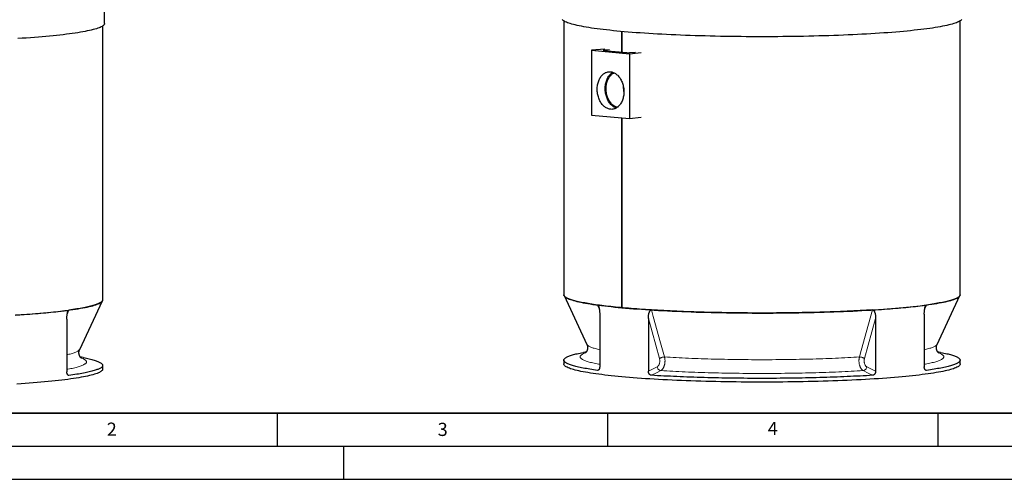
# Model space of a CAD drawing. Units: millimetres. Extents: x 0 to 420, y 0 to 297.
# Drawn here: x 76 to 225, y 0 to 70 of the extents above; entities that cross this region are included whole.
import ezdxf

# ---------------------------------------------------------------- set-up
doc = ezdxf.new("R2010")
doc.units = ezdxf.units.MM
doc.layers.add('LINIEN-DICK', color=7, linetype='Continuous', lineweight=35)
doc.layers.add('LINIEN-DÜNN', color=7, linetype='Continuous')
doc.layers.add('VORLAGE_TEXT', color=7, linetype='Continuous')
doc.styles.add('SLDTEXTSTYLE0', font='TXT', dxfattribs={"width": 0.605})

msp = doc.modelspace()

# ---------------------------------------------------------------- linework, layer by layer
at = {"color": 7, "linetype": 'Continuous', "lineweight": 25}
for p, q in [((88.84439, 69.04722), (88.84439, 73.59948)), ((88.55867, 27.16651), (88.55867, 68.66747)), ((158.38857, 69.4401), (158.38857, 27.94053)), ((218.38857, 27.94053), (218.38857, 69.4401)), ((167.17537, 64.70326), (167.17537, 67.83897)), ((167.17537, 67.83897), (167.17537, 64.70326)), ((164.60999, 65.15632), (162.57918, 64.99497)), ((162.57918, 64.99497), (162.57918, 55.17934)), ((162.57918, 64.99497), (168.33705, 64.46712)), ((165.30639, 65.07645), (164.40755, 64.99405)), ((164.40755, 64.957), (167.92288, 64.63473)), ((168.32695, 64.63473), (169.22578, 64.71713)), ((168.33705, 64.46712), (170.09708, 64.65329)), ((168.33705, 64.46712), (168.33705, 54.65148)), ((162.57918, 55.17934), (168.33705, 54.65148)), ((167.17537, 25.9958), (167.17537, 54.75798)), ((167.17537, 54.75798), (167.17537, 25.9958)), ((168.33705, 54.65148), (170.09708, 54.83766)), ((85.07498, 19.67505), (88.53112, 27.0489)), ((158.41623, 27.82246), (161.87236, 20.44879)), ((214.90479, 20.44879), (218.36092, 27.82246)), ((83.13323, 24.2572), (83.13323, 16.27147)), ((163.81401, 25.02825), (163.81401, 17.04264)), ((171.18128, 24.35285), (171.18128, 16.36725)), ((205.59587, 24.35285), (205.59587, 16.36725)), ((212.96314, 25.02825), (212.96314, 17.04264)), ((85.61064, 18.45204), (85.15527, 18.53895)), ((158.38857, 18.03955), (158.38857, 17.47052)), ((161.79375, 19.31569), (161.34853, 19.23075)), ((215.42862, 19.23075), (214.98365, 19.31564)), ((218.38857, 17.47052), (218.38857, 18.03955)), ((88.55867, 16.69634), (88.55867, 17.26537))]:
    msp.add_line(p, q, dxfattribs=at)
at = {"color": 8, "linetype": 'Continuous', "lineweight": 18}
for p, q in [((164.40755, 64.99405), (164.40755, 64.957)), ((83.45112, 25.6344), (83.18071, 24.94703)), ((163.76625, 25.71892), (163.49613, 26.40551)), ((213.28102, 26.40551), (213.01063, 25.71824)), ((172.87188, 18.28122), (171.18128, 24.35285)), ((205.59587, 24.35285), (203.90527, 18.28122)), ((163.49197, 16.50509), (163.63939, 16.55263)), ((171.18128, 16.36725), (172.52844, 17.04066)), ((204.24871, 17.04066), (205.59587, 16.36725)), ((213.13411, 16.55381), (213.28518, 16.50509)), ((83.30437, 15.78247), (83.45527, 15.73382))]:
    msp.add_line(p, q, dxfattribs=at)
at = {"color": 7, "linetype": 'Continuous', "lineweight": 25, "flags": 128}
for points in [[(88.84439, 69.04722), (88.83401, 68.97468), (88.80288, 68.90219), (88.75102, 68.8298), (88.67848, 68.75756), (88.58529, 68.68551), (88.47152, 68.61372), (88.33725, 68.54222), (88.18257, 68.47106), (88.00759, 68.4003), (87.81242, 68.32999), (87.59721, 68.26016), (87.3621, 68.19088), (87.10724, 68.12218), (86.83282, 68.05412), (86.53902, 67.98674), (86.22605, 67.92008), (85.89411, 67.8542), (85.54344, 67.78913), (85.17427, 67.72493), (84.78687, 67.66163), (84.38149, 67.59928), (83.95841, 67.53793), (83.51792, 67.4776), (83.06033, 67.41836), (82.58594, 67.36023), (82.09509, 67.30326), (81.58811, 67.24748), (81.06534, 67.19294), (80.52715, 67.13966), (79.9739, 67.0877), (79.40598, 67.03707), (78.82377, 66.98783), (78.22767, 66.93999), (77.61809, 66.8936), (76.99545, 66.84869), (76.36017, 66.80528), (75.71269, 66.76341)], [(218.63278, 69.67526), (218.58093, 69.60273), (218.50838, 69.53035), (218.41519, 69.45817), (218.30142, 69.38624), (218.16715, 69.3146), (218.01247, 69.24331), (217.83749, 69.17242), (217.64233, 69.10197), (217.42712, 69.03201), (217.192, 68.9626), (216.93715, 68.89377), (216.66272, 68.82558), (216.36893, 68.75807), (216.05595, 68.69128), (215.72401, 68.62528), (215.37334, 68.56009), (215.00418, 68.49576), (214.61677, 68.43234), (214.21139, 68.36988), (213.78831, 68.3084), (213.34783, 68.24797), (212.89023, 68.18861), (212.41585, 68.13037), (211.925, 68.07329), (211.41801, 68.01741), (210.89525, 67.96276), (210.35706, 67.90938), (209.80381, 67.85732), (209.23588, 67.8066), (208.65367, 67.75726), (208.05757, 67.70934), (207.44799, 67.66286), (206.82535, 67.61786), (206.19007, 67.57437), (205.54259, 67.53242), (204.88336, 67.49204), (204.21282, 67.45325), (203.53143, 67.41609), (202.83967, 67.38057), (202.138, 67.34673), (201.42691, 67.31458), (200.70688, 67.28415), (199.97842, 67.25546), (199.242, 67.22853), (198.49815, 67.20337), (197.74738, 67.18), (196.99018, 67.15845), (196.22709, 67.13872), (195.45863, 67.12083), (194.68533, 67.10479), (193.90771, 67.09061), (193.1263, 67.0783), (192.34165, 67.06787), (191.55429, 67.05932), (190.76476, 67.05267), (189.97361, 67.04792), (189.18136, 67.04507), (188.38857, 67.04411), (187.59579, 67.04507), (186.80354, 67.04792), (186.01239, 67.05267), (185.22286, 67.05932), (184.4355, 67.06787), (183.65085, 67.0783), (182.86944, 67.09061), (182.09182, 67.10479), (181.31852, 67.12083), (180.55006, 67.13872), (179.78697, 67.15845), (179.02977, 67.18), (178.279, 67.20337), (177.53515, 67.22853), (176.79873, 67.25546), (176.07027, 67.28415), (175.35024, 67.31458), (174.63915, 67.34673), (173.93748, 67.38057), (173.24572, 67.41609), (172.56433, 67.45325), (171.89379, 67.49204), (171.23456, 67.53242), (170.58708, 67.57437), (169.9518, 67.61786), (169.32916, 67.66286), (168.71958, 67.70934), (168.12348, 67.75726), (167.54126, 67.8066), (166.97334, 67.85732), (166.42009, 67.90938), (165.8819, 67.96276), (165.35914, 68.01741), (164.85215, 68.07329), (164.3613, 68.13037), (163.88692, 68.18861), (163.42932, 68.24797), (162.98884, 68.3084), (162.56576, 68.36988), (162.16038, 68.43234), (161.77297, 68.49576), (161.40381, 68.56009), (161.05313, 68.62528), (160.7212, 68.69128), (160.40822, 68.75807), (160.11442, 68.82558), (159.84, 68.89377), (159.58515, 68.9626), (159.35003, 69.03201), (159.13482, 69.10197), (158.93966, 69.17242), (158.76468, 69.24331), (158.61, 69.3146), (158.47573, 69.38624), (158.36196, 69.45817), (158.26877, 69.53035), (158.19622, 69.60273), (158.14437, 69.67526)], [(164.40755, 64.957), (164.37202, 64.96097), (164.34562, 64.9655), (164.32936, 64.97041), (164.32387, 64.97552), (164.32936, 64.98063), (164.34562, 64.98555), (164.37202, 64.99008), (164.40755, 64.99405)], [(163.43781, 59.08378), (163.44136, 59.252), (163.45199, 59.41898), (163.46967, 59.58413), (163.49433, 59.74687), (163.52589, 59.90664), (163.56424, 60.06286), (163.60924, 60.21499), (163.66073, 60.3625), (163.71854, 60.50487), (163.78246, 60.64159), (163.85226, 60.7722), (163.92771, 60.89622), (164.00853, 61.01322), (164.09444, 61.1228), (164.18514, 61.22456), (164.28032, 61.31816), (164.37963, 61.40325), (164.48272, 61.47955), (164.58925, 61.54678), (164.69883, 61.60471), (164.81107, 61.65313), (164.92559, 61.69188), (165.04197, 61.72082), (165.15982, 61.73984), (165.27872, 61.74888), (165.39824, 61.74792), (165.51798, 61.73694), (165.63751, 61.71599), (165.7564, 61.68515), (165.87425, 61.64452), (165.99064, 61.59424), (166.10515, 61.5345), (166.2174, 61.46549), (166.32697, 61.38747), (166.4335, 61.30071), (166.5366, 61.20551), (166.63591, 61.10221), (166.73108, 60.99116), (166.82178, 60.87277), (166.9077, 60.74744), (166.98852, 60.61562), (167.06396, 60.47776), (167.13376, 60.33436), (167.19768, 60.18592), (167.25549, 60.03295), (167.30699, 59.876), (167.35199, 59.71562), (167.39033, 59.55236), (167.42189, 59.38681), (167.44656, 59.21955), (167.46424, 59.05115), (167.47487, 58.88222), (167.47842, 58.71335), (167.47487, 58.54513), (167.46424, 58.37815), (167.44656, 58.213), (167.42189, 58.05026), (167.39033, 57.89049), (167.35199, 57.73427), (167.30699, 57.58214), (167.25549, 57.43463), (167.19768, 57.29226), (167.13376, 57.15554), (167.06396, 57.02494), (166.98852, 56.90091), (166.9077, 56.78391), (166.82178, 56.67433), (166.73108, 56.57257), (166.63591, 56.47898), (166.5366, 56.39388), (166.4335, 56.31758), (166.32697, 56.25035), (166.2174, 56.19242), (166.10515, 56.144), (165.99064, 56.10525), (165.87425, 56.07631), (165.7564, 56.05729), (165.63751, 56.04825), (165.51798, 56.04922), (165.39824, 56.06019), (165.27872, 56.08114), (165.15982, 56.11198), (165.04197, 56.15261), (164.92559, 56.20289), (164.81107, 56.26263), (164.69883, 56.33164), (164.58925, 56.40966), (164.48272, 56.49642), (164.37963, 56.59162), (164.28032, 56.69493), (164.18514, 56.80597), (164.09444, 56.92436), (164.00853, 57.04969), (163.92771, 57.18151), (163.85226, 57.31937), (163.78246, 57.46277), (163.71854, 57.61121), (163.66073, 57.76418), (163.60924, 57.92113), (163.56424, 58.08152), (163.52589, 58.24477), (163.49433, 58.41032), (163.46967, 58.57758), (163.45199, 58.74598), (163.44136, 58.91491), (163.43781, 59.08378)], [(166.31282, 56.24225), (166.25416, 56.26374), (166.13777, 56.31402), (166.02325, 56.37376), (165.91101, 56.44277), (165.80143, 56.52079), (165.69491, 56.60755), (165.59181, 56.70275), (165.4925, 56.80605), (165.39733, 56.9171), (165.30662, 57.03549), (165.22071, 57.16082), (165.13989, 57.29264), (165.06445, 57.4305), (164.99464, 57.5739), (164.93072, 57.72234), (164.87292, 57.87531), (164.82142, 58.03226), (164.77642, 58.19264), (164.73807, 58.3559), (164.70651, 58.52145), (164.68185, 58.68871), (164.66417, 58.85711), (164.65354, 59.02603), (164.64999, 59.19491), (164.65354, 59.36313), (164.66417, 59.53011), (164.68185, 59.69526), (164.70651, 59.858), (164.73807, 60.01776), (164.77642, 60.17399), (164.82142, 60.32612), (164.87292, 60.47363), (164.93072, 60.616), (164.99464, 60.75272), (165.06445, 60.88332), (165.13989, 61.00735), (165.22071, 61.12435), (165.30662, 61.23393), (165.39733, 61.33569), (165.4925, 61.42928), (165.59181, 61.51438), (165.69491, 61.59068), (165.80143, 61.65791), (165.81559, 61.66601)], [(166.50198, 56.36696), (166.49544, 56.36839), (166.37961, 56.39921), (166.26488, 56.43993), (166.15169, 56.4904), (166.04047, 56.55042), (165.93163, 56.61978), (165.8256, 56.6982), (165.72277, 56.78538), (165.62354, 56.88101), (165.52827, 56.98471), (165.43734, 57.09609), (165.35109, 57.21473), (165.26984, 57.34018), (165.1939, 57.47196), (165.12356, 57.60958), (165.05909, 57.7525), (165.00074, 57.9002), (164.94871, 58.0521), (164.90322, 58.20764), (164.86443, 58.36622), (164.83249, 58.52724), (164.80752, 58.69009), (164.78961, 58.85415), (164.77884, 59.0188), (164.77525, 59.18342), (164.77884, 59.34738), (164.78961, 59.51006), (164.80752, 59.67084), (164.83249, 59.82911), (164.86443, 59.98427), (164.90322, 60.13574), (164.94871, 60.28294), (165.00074, 60.4253), (165.05909, 60.5623), (165.12356, 60.6934), (165.1939, 60.81812), (165.26984, 60.93598), (165.35109, 61.04653), (165.43734, 61.14936), (165.52827, 61.24407), (165.62354, 61.3303), (165.72277, 61.40773), (165.8256, 61.47607), (165.93163, 61.53504), (166.02427, 61.57777)], [(75.36895, 24.8929), (76.0163, 24.93412), (76.65159, 24.97688), (77.27437, 25.02115), (77.88422, 25.06691), (78.48072, 25.11412), (79.06344, 25.16275), (79.632, 25.21276), (80.18599, 25.26412), (80.72503, 25.3168), (81.24876, 25.37075), (81.7568, 25.42595), (82.24881, 25.48235), (82.72445, 25.53991), (83.18339, 25.59859), (83.62531, 25.65837), (84.04991, 25.71918), (84.45689, 25.78099), (84.84597, 25.84376), (85.21689, 25.90745), (85.56938, 25.972), (85.9032, 26.03738), (86.21813, 26.10354), (86.51394, 26.17044), (86.79043, 26.23802), (87.04741, 26.30625), (87.28471, 26.37507), (87.50215, 26.44443), (87.69958, 26.5143), (87.87688, 26.58462), (88.03392, 26.65533), (88.17058, 26.72641), (88.28679, 26.79778), (88.38244, 26.86941), (88.45749, 26.94125), (88.51187, 27.01324), (88.54555, 27.08534), (88.55851, 27.15749), (88.55867, 27.16651)], [(88.55867, 27.16651), (88.55353, 27.11572), (88.53813, 27.06495), (88.51246, 27.01421), (88.47653, 26.96352), (88.43036, 26.9129), (88.37396, 26.86237), (88.30735, 26.81194), (88.23056, 26.76163), (88.1436, 26.71147), (88.04652, 26.66145), (87.93934, 26.61162), (87.8221, 26.56197), (87.69484, 26.51253), (87.5576, 26.46331), (87.41043, 26.41433), (87.25339, 26.36561), (87.08652, 26.31716), (86.90988, 26.26901), (86.72353, 26.22116), (86.52754, 26.17364), (86.32198, 26.12646), (86.10691, 26.07963), (85.8824, 26.03317), (85.64854, 25.98711), (85.4054, 25.94144), (85.15308, 25.8962), (84.89164, 25.85139), (84.62119, 25.80703), (84.34182, 25.76314), (84.05361, 25.71972), (83.75668, 25.67681), (83.45112, 25.6344)], [(163.49613, 26.40551), (163.19057, 26.448), (162.89363, 26.49099), (162.60543, 26.53449), (162.32606, 26.57847), (162.0556, 26.62291), (161.79417, 26.6678), (161.54184, 26.71313), (161.29871, 26.75888), (161.06485, 26.80504), (160.84034, 26.85158), (160.62527, 26.8985), (160.4197, 26.94577), (160.22371, 26.99339), (160.03737, 27.04132), (159.86073, 27.08957), (159.69386, 27.13811), (159.53681, 27.18692), (159.38965, 27.23599), (159.25241, 27.2853), (159.12515, 27.33484), (159.00791, 27.38458), (158.90073, 27.43451), (158.80364, 27.48462), (158.71669, 27.53488), (158.6399, 27.58528), (158.57329, 27.63581), (158.51689, 27.68644), (158.47072, 27.73715), (158.43479, 27.78794), (158.40912, 27.83877), (158.39371, 27.88964), (158.38857, 27.94053)], [(158.38857, 27.94053), (158.39651, 27.87727), (158.42501, 27.80502), (158.47422, 27.73286), (158.54411, 27.66084), (158.63462, 27.58902), (158.74569, 27.51744), (158.87725, 27.44615), (159.0292, 27.37521), (159.20144, 27.30465), (159.39386, 27.23453), (159.60631, 27.16491), (159.83866, 27.09581), (160.09073, 27.02731), (160.36236, 26.95943), (160.65336, 26.89223), (160.96353, 26.82575), (161.29265, 26.76005), (161.6405, 26.69516), (162.00683, 26.63113), (162.3914, 26.56801), (162.79393, 26.50584), (163.21415, 26.44465), (163.65177, 26.38451), (164.10648, 26.32543), (164.57798, 26.26747), (165.06593, 26.21067), (165.56999, 26.15507), (166.08983, 26.1007), (166.62508, 26.0476), (167.17537, 25.9958)], [(167.17537, 25.9958), (167.74032, 25.94536), (168.31954, 25.89629), (168.91263, 25.84863), (169.51918, 25.80242), (170.13877, 25.75769), (170.77097, 25.71446), (171.41535, 25.67278), (172.07146, 25.63266), (172.73885, 25.59413), (173.41705, 25.55723), (174.10559, 25.52198), (174.80401, 25.48839), (175.51182, 25.4565), (176.22852, 25.42633), (176.95363, 25.3979), (177.68664, 25.37122), (178.42705, 25.34632), (179.17434, 25.32321), (179.928, 25.30191), (180.68751, 25.28243), (181.45234, 25.26479), (182.22196, 25.249), (182.99585, 25.23507), (183.77346, 25.22301), (184.55426, 25.21283), (185.33771, 25.20453), (186.12327, 25.19812), (186.91039, 25.19361), (187.69854, 25.191), (188.48716, 25.19028), (189.27572, 25.19147), (190.06366, 25.19456), (190.85044, 25.19955), (191.63553, 25.20643), (192.41837, 25.2152), (193.19842, 25.22585), (193.97515, 25.23838), (194.74802, 25.25277), (195.51649, 25.26903), (196.28004, 25.28713), (197.03814, 25.30706), (197.79025, 25.32882), (198.53587, 25.35237), (199.27448, 25.37772), (200.00556, 25.40484), (200.72862, 25.43371), (201.44314, 25.46431), (202.14865, 25.49663), (202.84464, 25.53063), (203.53065, 25.5663), (204.20619, 25.60361), (204.8708, 25.64254), (205.52401, 25.68305), (206.16539, 25.72512), (206.79448, 25.76873), (207.41085, 25.81383), (208.01407, 25.86041), (208.60373, 25.90842), (209.17942, 25.95784), (209.74074, 26.00863), (210.28731, 26.06075), (210.81874, 26.11417), (211.33467, 26.16885), (211.83474, 26.22476), (212.3186, 26.28186), (212.78593, 26.3401), (213.2364, 26.39944), (213.6697, 26.45985), (214.08552, 26.52129), (214.48359, 26.5837), (214.86362, 26.64706), (215.22536, 26.71131), (215.56854, 26.7764), (215.89295, 26.8423), (216.19834, 26.90896), (216.48452, 26.97634), (216.75128, 27.04438), (216.99844, 27.11303), (217.22582, 27.18226), (217.43328, 27.25202), (217.62066, 27.32225), (217.78784, 27.39291), (217.93471, 27.46394), (218.06115, 27.53531), (218.16709, 27.60695), (218.25245, 27.67883), (218.31717, 27.75089), (218.3612, 27.82308), (218.38453, 27.89535), (218.38857, 27.94053)], [(218.38857, 27.94053), (218.38344, 27.88964), (218.36803, 27.83877), (218.34236, 27.78794), (218.30643, 27.73715), (218.26026, 27.68644), (218.20386, 27.63581), (218.13725, 27.58528), (218.06046, 27.53488), (217.97351, 27.48462), (217.87642, 27.43451), (217.76924, 27.38458), (217.652, 27.33484), (217.52474, 27.2853), (217.3875, 27.23599), (217.24034, 27.18692), (217.08329, 27.13811), (216.91642, 27.08957), (216.73978, 27.04132), (216.55344, 26.99339), (216.35745, 26.94577), (216.15188, 26.8985), (215.93681, 26.85158), (215.7123, 26.80504), (215.47844, 26.75888), (215.23531, 26.71313), (214.98298, 26.6678), (214.72155, 26.62291), (214.45109, 26.57847), (214.17172, 26.53449), (213.88352, 26.49099), (213.58658, 26.448), (213.28102, 26.40551)], [(75.3028, 24.88882), (75.7581, 24.9174), (76.20757, 24.94674), (76.65107, 24.97684), (77.08843, 25.00768), (77.51952, 25.03925), (77.94418, 25.07154), (78.36228, 25.10454), (78.77366, 25.13824), (79.1782, 25.17263), (79.57576, 25.20769), (79.96619, 25.24342), (80.34938, 25.27979), (80.72518, 25.31681), (81.09347, 25.35445), (81.45413, 25.39271), (81.80703, 25.43157), (82.15206, 25.47101), (82.4891, 25.51103), (82.81803, 25.55161), (83.13874, 25.59274), (83.45112, 25.6344)], [(171.64444, 25.65851), (171.18914, 25.68714), (170.73967, 25.71655), (170.29618, 25.7467), (169.85882, 25.7776), (169.42773, 25.80923), (169.00307, 25.84158), (168.58497, 25.87465), (168.17358, 25.90841), (167.76904, 25.94286), (167.37149, 25.97799), (166.98105, 26.01378), (166.59787, 26.05023), (166.22207, 26.08731), (165.85377, 26.12503), (165.49311, 26.16336), (165.14021, 26.20229), (164.79518, 26.24181), (164.45815, 26.2819), (164.12922, 26.32256), (163.80851, 26.36377), (163.49613, 26.40551)], [(205.13271, 25.65851), (204.66925, 25.63049), (204.20021, 25.60327), (203.72577, 25.57685), (203.24607, 25.55124), (202.76128, 25.52645), (202.27157, 25.50248), (201.77711, 25.47935), (201.27807, 25.45706), (200.77461, 25.43562), (200.26691, 25.41504), (199.75514, 25.39532), (199.23948, 25.37647), (198.72011, 25.35851), (198.19719, 25.34142), (197.67092, 25.32523), (197.14148, 25.30993), (196.60903, 25.29554), (196.07377, 25.28204), (195.53588, 25.26946), (194.99554, 25.2578), (194.45294, 25.24705), (193.90826, 25.23722), (193.36169, 25.22832), (192.81342, 25.22035), (192.26363, 25.21331), (191.71252, 25.2072), (191.16027, 25.20203), (190.60707, 25.1978), (190.05311, 25.19451), (189.49858, 25.19215), (188.94367, 25.19074), (188.38857, 25.19027), (187.83348, 25.19074), (187.27857, 25.19215), (186.72404, 25.19451), (186.17008, 25.1978), (185.61688, 25.20203), (185.06463, 25.2072), (184.51351, 25.21331), (183.96373, 25.22035), (183.41546, 25.22832), (182.86889, 25.23722), (182.32421, 25.24705), (181.78161, 25.2578), (181.24127, 25.26946), (180.70338, 25.28204), (180.16812, 25.29554), (179.63567, 25.30993), (179.10623, 25.32523), (178.57996, 25.34142), (178.05704, 25.35851), (177.53767, 25.37647), (177.02201, 25.39532), (176.51024, 25.41504), (176.00254, 25.43562), (175.49908, 25.45706), (175.00004, 25.47935), (174.50558, 25.50248), (174.01587, 25.52645), (173.53108, 25.55124), (173.05138, 25.57685), (172.57694, 25.60327), (172.1079, 25.63049), (171.64444, 25.65851)], [(205.13271, 25.65851), (205.58801, 25.68714), (206.03748, 25.71655), (206.48097, 25.7467), (206.91833, 25.7776), (207.34942, 25.80923), (207.77408, 25.84158), (208.19218, 25.87465), (208.60357, 25.90841), (209.00811, 25.94286), (209.40566, 25.97799), (209.7961, 26.01378), (210.17928, 26.05023), (210.55508, 26.08731), (210.92338, 26.12503), (211.28403, 26.16336), (211.63694, 26.20229), (211.98197, 26.24181), (212.319, 26.2819), (212.64793, 26.32256), (212.96864, 26.36377), (213.28102, 26.40551)], [(85.61064, 18.45204), (85.65094, 18.44432), (85.88461, 18.39826), (86.10893, 18.35183), (86.32383, 18.30501), (86.52923, 18.25785), (86.72505, 18.21034), (86.91125, 18.16251), (87.08774, 18.11437), (87.25447, 18.06595), (87.41139, 18.01725), (87.55843, 17.96829), (87.69556, 17.91909), (87.82271, 17.86967), (87.93985, 17.82004), (88.04695, 17.77022), (88.14395, 17.72023), (88.23083, 17.67008), (88.30756, 17.6198), (88.37411, 17.56939), (88.43047, 17.51888), (88.4766, 17.46828), (88.5125, 17.41761), (88.53815, 17.36689), (88.55354, 17.31614), (88.55867, 17.26537), (88.55354, 17.2146), (88.53815, 17.16384), (88.5125, 17.11312), (88.4766, 17.06246), (88.43047, 17.01186), (88.37411, 16.96135), (88.30756, 16.91094), (88.23083, 16.86066), (88.14395, 16.81051), (88.04695, 16.76052), (87.93985, 16.7107), (87.82271, 16.66107), (87.69556, 16.61165), (87.55843, 16.56245), (87.41139, 16.51349), (87.25447, 16.46479), (87.08774, 16.41636), (86.91125, 16.36823), (86.72505, 16.3204), (86.52923, 16.27289), (86.32383, 16.22572), (86.10893, 16.17891), (85.88461, 16.13247), (85.65094, 16.08642), (85.408, 16.04077), (85.15587, 15.99554), (84.89465, 15.95075), (84.62442, 15.9064), (84.34526, 15.86252), (84.05729, 15.81912), (83.76059, 15.77622), (83.45527, 15.73382)], [(163.49197, 16.50509), (163.18665, 16.54756), (162.88996, 16.59055), (162.60198, 16.63403), (162.32283, 16.678), (162.0526, 16.72243), (161.79137, 16.76731), (161.53925, 16.81262), (161.29631, 16.85836), (161.06264, 16.9045), (160.83831, 16.95103), (160.62342, 16.99793), (160.41802, 17.04518), (160.22219, 17.09278), (160.036, 17.1407), (159.85951, 17.18893), (159.69277, 17.23745), (159.53586, 17.28624), (159.38881, 17.33529), (159.25169, 17.38458), (159.12454, 17.4341), (159.00739, 17.48382), (158.9003, 17.53374), (158.8033, 17.58382), (158.71642, 17.63406), (158.63969, 17.68445), (158.57313, 17.73495), (158.51678, 17.78556), (158.47065, 17.83625), (158.43475, 17.88701), (158.4091, 17.93783), (158.39371, 17.98868), (158.38857, 18.03955), (158.39371, 18.09041), (158.4091, 18.14126), (158.43475, 18.19208), (158.47065, 18.24284), (158.51678, 18.29354), (158.57313, 18.34414), (158.63969, 18.39465), (158.71642, 18.44503), (158.8033, 18.49527), (158.9003, 18.54536), (159.00739, 18.59527), (159.12454, 18.64499), (159.25169, 18.69451), (159.38881, 18.7438), (159.53586, 18.79285), (159.69277, 18.84164), (159.85951, 18.89016), (160.036, 18.93839), (160.22219, 18.98631), (160.41802, 19.03391), (160.62342, 19.08117), (160.83831, 19.12807), (161.06264, 19.17459), (161.29631, 19.22073), (161.34853, 19.23075)], [(215.42862, 19.23075), (215.48084, 19.22073), (215.71451, 19.17459), (215.93884, 19.12807), (216.15373, 19.08117), (216.35913, 19.03391), (216.55496, 18.98631), (216.74115, 18.93839), (216.91764, 18.89016), (217.08438, 18.84164), (217.24129, 18.79285), (217.38834, 18.7438), (217.52546, 18.69451), (217.65261, 18.64499), (217.76976, 18.59527), (217.87685, 18.54536), (217.97385, 18.49527), (218.06073, 18.44503), (218.13746, 18.39465), (218.20402, 18.34414), (218.26037, 18.29354), (218.3065, 18.24284), (218.3424, 18.19208), (218.36805, 18.14126), (218.38344, 18.09041), (218.38857, 18.03955), (218.38344, 17.98868), (218.36805, 17.93783), (218.3424, 17.88701), (218.3065, 17.83625), (218.26037, 17.78556), (218.20402, 17.73495), (218.13746, 17.68445), (218.06073, 17.63406), (217.97385, 17.58382), (217.87685, 17.53374), (217.76976, 17.48382), (217.65261, 17.4341), (217.52546, 17.38458), (217.38834, 17.33529), (217.24129, 17.28624), (217.08438, 17.23745), (216.91764, 17.18893), (216.74115, 17.1407), (216.55496, 17.09278), (216.35913, 17.04518), (216.15373, 16.99793), (215.93884, 16.95103), (215.71451, 16.9045), (215.48084, 16.85836), (215.2379, 16.81262), (214.98578, 16.76731), (214.72455, 16.72243), (214.45432, 16.678), (214.17517, 16.63403), (213.88719, 16.59055), (213.5905, 16.54756), (213.28518, 16.50509)], [(88.55867, 16.69634), (88.54839, 16.62448), (88.51756, 16.55267), (88.46619, 16.48096), (88.39433, 16.4094), (88.30202, 16.33804), (88.18932, 16.26692), (88.05632, 16.19609), (87.9031, 16.12561), (87.72977, 16.05552), (87.53645, 15.98587), (87.32326, 15.9167), (87.09037, 15.84807), (86.83792, 15.78002), (86.56608, 15.7126), (86.27506, 15.64585), (85.96503, 15.57983), (85.63623, 15.51456), (85.28887, 15.45011), (84.92318, 15.38651), (84.53943, 15.32381), (84.13788, 15.26205), (83.71879, 15.20128), (83.28246, 15.14152), (82.82918, 15.08284), (82.35927, 15.02526), (81.87305, 14.96882), (81.37085, 14.91357), (80.85302, 14.85954), (80.3199, 14.80677), (79.77187, 14.75529), (79.20931, 14.70515), (78.63259, 14.65637), (78.04211, 14.60899), (77.43828, 14.56303), (76.82151, 14.51854), (76.19223, 14.47555), (75.55086, 14.43407)], [(218.38857, 17.47052), (218.37829, 17.39853), (218.34746, 17.32659), (218.29609, 17.25474), (218.22423, 17.18304), (218.13192, 17.11154), (218.01923, 17.04029), (217.88622, 16.96933), (217.733, 16.89871), (217.55967, 16.82849), (217.36635, 16.7587), (217.15317, 16.68941), (216.92027, 16.62065), (216.66782, 16.55247), (216.39599, 16.48492), (216.10496, 16.41804), (215.79494, 16.35189), (215.46613, 16.2865), (215.11877, 16.22193), (214.75309, 16.15821), (214.36934, 16.09539), (213.96778, 16.03351), (213.54869, 15.97262), (213.11236, 15.91276), (212.65908, 15.85396), (212.18918, 15.79627), (211.70295, 15.73973), (211.20075, 15.68437), (210.68292, 15.63024), (210.14981, 15.57737), (209.60178, 15.52579), (209.03921, 15.47555), (208.46249, 15.42668), (207.87202, 15.37921), (207.26819, 15.33317), (206.65142, 15.28859), (206.02213, 15.24551), (205.38076, 15.20396), (204.72775, 15.16396), (204.06353, 15.12554), (203.38857, 15.08873), (202.70334, 15.05355), (202.00829, 15.02002), (201.30391, 14.98818), (200.59067, 14.95803), (199.86908, 14.92961), (199.13961, 14.90293), (198.40278, 14.87801), (197.65908, 14.85487), (196.90904, 14.83352), (196.15315, 14.81397), (195.39194, 14.79625), (194.62593, 14.78036), (193.85564, 14.76631), (193.08161, 14.75412), (192.30436, 14.74379), (191.52443, 14.73533), (190.74235, 14.72874), (189.95865, 14.72403), (189.17388, 14.7212), (188.38857, 14.72026), (187.60327, 14.7212), (186.8185, 14.72403), (186.0348, 14.72874), (185.25272, 14.73533), (184.47279, 14.74379), (183.69554, 14.75412), (182.92151, 14.76631), (182.15122, 14.78036), (181.38521, 14.79625), (180.624, 14.81397), (179.86811, 14.83352), (179.11806, 14.85487), (178.37437, 14.87801), (177.63754, 14.90293), (176.90807, 14.92961), (176.18648, 14.95803), (175.47324, 14.98818), (174.76886, 15.02002), (174.07381, 15.05355), (173.38857, 15.08873), (172.71362, 15.12554), (172.0494, 15.16396), (171.39639, 15.20396), (170.75502, 15.24551), (170.12573, 15.28859), (169.50896, 15.33317), (168.90513, 15.37921), (168.31466, 15.42668), (167.73794, 15.47555), (167.17537, 15.52579), (166.62734, 15.57737), (166.09423, 15.63024), (165.5764, 15.68437), (165.0742, 15.73973), (164.58797, 15.79627), (164.11806, 15.85396), (163.66479, 15.91276), (163.22846, 15.97262), (162.80937, 16.03351), (162.40781, 16.09539), (162.02406, 16.15821), (161.65838, 16.22193), (161.31102, 16.2865), (160.98221, 16.35189), (160.67219, 16.41804), (160.38116, 16.48492), (160.10933, 16.55247), (159.85688, 16.62065), (159.62398, 16.68941), (159.4108, 16.7587), (159.21748, 16.82849), (159.04415, 16.89871), (158.89093, 16.96933), (158.75792, 17.04029), (158.64523, 17.11154), (158.55292, 17.18304), (158.48105, 17.25474), (158.42969, 17.32659), (158.39886, 17.39853), (158.38857, 17.47052)], [(205.12653, 15.75714), (204.66319, 15.72915), (204.19428, 15.70195), (203.71997, 15.67555), (203.24041, 15.64996), (202.75577, 15.62518), (202.26621, 15.60124), (201.77191, 15.57812), (201.27302, 15.55585), (200.76973, 15.53443), (200.26221, 15.51386), (199.75062, 15.49416), (199.23514, 15.47533), (198.71596, 15.45738), (198.19324, 15.44031), (197.66716, 15.42413), (197.13791, 15.40885), (196.60567, 15.39446), (196.07062, 15.38098), (195.53294, 15.36841), (194.99281, 15.35675), (194.45043, 15.34601), (193.90597, 15.3362), (193.35963, 15.3273), (192.81158, 15.31934), (192.26202, 15.3123), (191.71113, 15.3062), (191.15911, 15.30104), (190.60614, 15.29681), (190.05242, 15.29352), (189.49812, 15.29116), (188.94344, 15.28975), (188.38857, 15.28928), (187.83371, 15.28975), (187.27903, 15.29116), (186.72473, 15.29352), (186.17101, 15.29681), (185.61804, 15.30104), (185.06601, 15.3062), (184.51513, 15.3123), (183.96557, 15.31934), (183.41752, 15.3273), (182.87118, 15.3362), (182.32672, 15.34601), (181.78433, 15.35675), (181.24421, 15.36841), (180.70653, 15.38098), (180.17148, 15.39446), (179.63923, 15.40885), (179.10999, 15.42413), (178.58391, 15.44031), (178.06119, 15.45738), (177.54201, 15.47533), (177.02653, 15.49416), (176.51494, 15.51386), (176.00742, 15.53443), (175.50413, 15.55585), (175.00524, 15.57812), (174.51094, 15.60124), (174.02138, 15.62518), (173.53674, 15.64996), (173.05718, 15.67555), (172.58287, 15.70195), (172.11396, 15.72915), (171.65062, 15.75714)]]:
    msp.add_lwpolyline(points, dxfattribs=at)
at = {"color": 8, "linetype": 'Continuous', "lineweight": 18, "flags": 128}
for points in [[(171.64444, 25.65851), (171.92139, 24.6634), (173.02913, 20.68301), (173.62799, 18.53111)], [(203.14916, 18.53111), (203.42609, 19.5262), (204.53382, 23.50659), (205.13271, 25.65851)], [(85.07498, 19.67505), (85.05321, 19.63597), (85.01734, 19.58834), (84.97125, 19.54079), (84.91495, 19.49333), (84.84846, 19.44598), (84.77182, 19.39876), (84.68505, 19.35168), (84.58818, 19.30477), (84.48125, 19.25805), (84.3643, 19.21152), (84.23739, 19.16522), (84.10054, 19.11915), (83.95383, 19.07333), (83.79731, 19.02779), (83.63103, 18.98254), (83.45507, 18.9376), (83.26948, 18.89298), (83.13323, 18.86181)], [(163.81401, 19.6342), (163.67777, 19.66544), (163.49218, 19.71014), (163.31621, 19.75517), (163.14994, 19.8005), (162.99341, 19.84613), (162.8467, 19.89203), (162.70986, 19.93819), (162.58294, 19.98458), (162.466, 20.03119), (162.35907, 20.07801), (162.2622, 20.12501), (162.17542, 20.17217), (162.09878, 20.21948), (162.0323, 20.26692), (161.976, 20.31447), (161.9299, 20.36211), (161.89403, 20.40983), (161.87236, 20.44879)], [(214.90479, 20.44879), (214.88312, 20.40983), (214.84725, 20.36211), (214.80115, 20.31447), (214.74485, 20.26692), (214.67837, 20.21948), (214.60172, 20.17217), (214.51495, 20.12501), (214.41808, 20.07801), (214.31115, 20.03119), (214.19421, 19.98458), (214.06729, 19.93819), (213.93045, 19.89203), (213.78374, 19.84613), (213.62721, 19.8005), (213.46094, 19.75517), (213.28497, 19.71014), (213.09938, 19.66544), (212.96314, 19.6342)], [(85.26957, 18.39947), (85.29536, 18.38999), (85.41799, 18.34253), (85.53057, 18.29488), (85.63304, 18.24703), (85.72538, 18.199), (85.80755, 18.15083), (85.87951, 18.10251), (85.94124, 18.05408), (85.99272, 18.00555), (86.03392, 17.95694), (86.06484, 17.90826), (86.08546, 17.85954), (86.09577, 17.81078), (86.09577, 17.76203), (86.08546, 17.71327), (86.06484, 17.66455), (86.03392, 17.61587), (85.99272, 17.56726), (85.94124, 17.51873), (85.87951, 17.4703), (85.80755, 17.42198), (85.72538, 17.37381), (85.63304, 17.32578), (85.53057, 17.27793), (85.41799, 17.23028), (85.29536, 17.18282), (85.16272, 17.1356), (85.02011, 17.08862), (84.8676, 17.0419), (84.70523, 16.99546), (84.53307, 16.94931), (84.35119, 16.90348), (84.15965, 16.85798), (83.95853, 16.81283), (83.74789, 16.76804), (83.52782, 16.72363), (83.2984, 16.67962), (83.13323, 16.64923)], [(163.81401, 17.42124), (163.64884, 17.45169), (163.41942, 17.49578), (163.19936, 17.54027), (162.98872, 17.58514), (162.78759, 17.63038), (162.59605, 17.67597), (162.41417, 17.72189), (162.24201, 17.76812), (162.07965, 17.81465), (161.92714, 17.86146), (161.78453, 17.90853), (161.65189, 17.95585), (161.52925, 18.00339), (161.41668, 18.05114), (161.3142, 18.09908), (161.22186, 18.14719), (161.1397, 18.19546), (161.06774, 18.24386), (161.00601, 18.29239), (160.95453, 18.34101), (160.91332, 18.38972), (160.8824, 18.43849), (160.86178, 18.4873), (160.85147, 18.53615), (160.85147, 18.585), (160.86178, 18.63384), (160.8824, 18.68266), (160.91332, 18.73143), (160.95453, 18.78013), (161.00601, 18.82876), (161.06774, 18.87728), (161.1397, 18.92569), (161.22186, 18.97396), (161.3142, 19.02207), (161.41668, 19.07001), (161.52925, 19.11776), (161.65189, 19.1653), (161.67825, 19.17502)], [(172.87188, 18.28122), (172.91829, 18.32021), (172.97307, 18.35782), (173.03515, 18.39331), (173.10328, 18.42599), (173.17611, 18.45519), (173.2522, 18.48033), (173.33003, 18.50093), (173.40806, 18.51656), (173.48473, 18.52692), (173.55853, 18.5318), (173.62799, 18.53111)], [(203.14916, 18.53111), (202.71273, 18.5049), (202.27076, 18.47949), (201.82342, 18.45487), (201.3709, 18.43106), (200.91336, 18.40808), (200.45097, 18.38592), (199.98393, 18.36461), (199.51241, 18.34413), (199.03658, 18.32451), (198.55664, 18.30576), (198.07278, 18.28787), (197.58517, 18.27085), (197.094, 18.25472), (196.59948, 18.23948), (196.10178, 18.22513), (195.6011, 18.21168), (195.09763, 18.19913), (194.59157, 18.1875), (194.08311, 18.17678), (193.57245, 18.16697), (193.05979, 18.15809), (192.54532, 18.15014), (192.02925, 18.14311), (191.51177, 18.13702), (190.99308, 18.13186), (190.47339, 18.12763), (189.95289, 18.12434), (189.43179, 18.12199), (188.91028, 18.12058), (188.38857, 18.12011), (187.86687, 18.12058), (187.34536, 18.12199), (186.82426, 18.12434), (186.30376, 18.12763), (185.78407, 18.13186), (185.26538, 18.13702), (184.7479, 18.14311), (184.23183, 18.15014), (183.71736, 18.15809), (183.2047, 18.16697), (182.69404, 18.17678), (182.18558, 18.1875), (181.67952, 18.19913), (181.17605, 18.21168), (180.67537, 18.22513), (180.17767, 18.23948), (179.68315, 18.25472), (179.19198, 18.27085), (178.70437, 18.28787), (178.22051, 18.30576), (177.74057, 18.32451), (177.26474, 18.34413), (176.79322, 18.36461), (176.32618, 18.38592), (175.86379, 18.40808), (175.40625, 18.43106), (174.95373, 18.45487), (174.50639, 18.47949), (174.06442, 18.5049), (173.62799, 18.53111)], [(203.90527, 18.28122), (203.85886, 18.32021), (203.80408, 18.35782), (203.742, 18.39331), (203.67387, 18.42599), (203.60104, 18.45519), (203.52495, 18.48033), (203.44712, 18.50093), (203.36909, 18.51656), (203.29242, 18.52692), (203.21862, 18.5318), (203.14916, 18.53111)], [(215.09815, 19.17529), (215.12526, 19.1653), (215.2479, 19.11776), (215.36047, 19.07001), (215.46295, 19.02207), (215.55528, 18.97396), (215.63745, 18.92569), (215.70941, 18.87728), (215.77114, 18.82876), (215.82262, 18.78013), (215.86383, 18.73143), (215.89475, 18.68266), (215.91537, 18.63384), (215.92568, 18.585), (215.92568, 18.53615), (215.91537, 18.4873), (215.89475, 18.43849), (215.86383, 18.38972), (215.82262, 18.34101), (215.77114, 18.29239), (215.70941, 18.24386), (215.63745, 18.19546), (215.55528, 18.14719), (215.46295, 18.09908), (215.36047, 18.05114), (215.2479, 18.00339), (215.12526, 17.95585), (214.99262, 17.90853), (214.85001, 17.86146), (214.6975, 17.81465), (214.53513, 17.76812), (214.36298, 17.72189), (214.1811, 17.67597), (213.98956, 17.63038), (213.78843, 17.58514), (213.57779, 17.54027), (213.35773, 17.49578), (213.12831, 17.45169), (212.96314, 17.42124)], [(173.06265, 16.46307), (172.42153, 16.14255), (171.65062, 15.75714)], [(172.52844, 17.04066), (172.54285, 16.96262), (172.56645, 16.88556), (172.59875, 16.81103), (172.6391, 16.74054), (172.68669, 16.67552), (172.74056, 16.61728), (172.7996, 16.567), (172.86264, 16.52571), (172.92838, 16.49423), (172.99551, 16.47321), (173.06265, 16.46307)], [(203.7145, 16.46307), (203.26891, 16.43628), (202.81776, 16.41028), (202.3612, 16.38509), (201.89941, 16.36071), (201.43256, 16.33715), (200.96083, 16.31443), (200.48438, 16.29255), (200.00341, 16.27152), (199.51809, 16.25134), (199.02861, 16.23203), (198.53513, 16.21359), (198.03786, 16.19603), (197.53698, 16.17936), (197.03267, 16.16358), (196.52512, 16.14869), (196.01453, 16.13471), (195.50108, 16.12164), (194.98497, 16.10948), (194.46639, 16.09823), (193.94553, 16.08791), (193.42259, 16.07852), (192.89777, 16.07005), (192.37126, 16.06252), (191.84325, 16.05592), (191.31396, 16.05026), (190.78356, 16.04555), (190.25227, 16.04177), (189.72029, 16.03893), (189.1878, 16.03704), (188.65502, 16.0361), (188.12213, 16.0361), (187.58935, 16.03704), (187.05686, 16.03893), (186.52488, 16.04177), (185.99359, 16.04555), (185.46319, 16.05026), (184.9339, 16.05592), (184.40589, 16.06252), (183.87938, 16.07005), (183.35456, 16.07852), (182.83162, 16.08791), (182.31076, 16.09823), (181.79218, 16.10948), (181.27607, 16.12164), (180.76262, 16.13471), (180.25203, 16.14869), (179.74448, 16.16358), (179.24017, 16.17936), (178.73929, 16.19603), (178.24202, 16.21359), (177.74854, 16.23203), (177.25906, 16.25134), (176.77374, 16.27152), (176.29277, 16.29255), (175.81632, 16.31443), (175.34459, 16.33715), (174.87774, 16.36071), (174.41595, 16.38509), (173.95939, 16.41028), (173.50823, 16.43628), (173.06265, 16.46307)], [(204.24871, 17.04066), (204.2343, 16.96262), (204.2107, 16.88556), (204.1784, 16.81103), (204.13805, 16.74054), (204.09046, 16.67552), (204.03659, 16.61728), (203.97755, 16.567), (203.91451, 16.52571), (203.84877, 16.49423), (203.78164, 16.47321), (203.7145, 16.46307)], [(205.12653, 15.75714), (204.4854, 16.07766), (203.7145, 16.46307)]]:
    msp.add_lwpolyline(points, dxfattribs=at)
at = {"color": 7, "linetype": 'Continuous', "lineweight": 25}
for centre, radius, start, end in [((168.12491, 67.21266), 2.58583, 265.5189167, 274.4810833), ((171.16439, 59.42169), 3.78294, 177.6253239, 192.8506227)]:
    msp.add_arc(centre, radius, start, end, dxfattribs=at)
for points, knots in [([(83.13323, 24.2572), (83.13323, 24.32192), (83.13436, 24.38652), (83.1389, 24.51548), (83.1423, 24.57984), (83.15154, 24.70828), (83.15737, 24.77238), (83.17184, 24.90026), (83.18046, 24.96405), (83.19606, 25.05945), (83.20171, 25.09119), (83.21396, 25.15403), (83.22056, 25.18518), (83.23494, 25.24687), (83.24273, 25.27749), (83.25959, 25.33731), (83.26866, 25.36652), (83.28841, 25.42316), (83.29908, 25.45059), (83.31679, 25.48986), (83.32297, 25.50264), (83.33606, 25.5274), (83.343, 25.53943), (83.35742, 25.5619), (83.36493, 25.5724), (83.38068, 25.59158), (83.38901, 25.60033), (83.40601, 25.61504), (83.41472, 25.62106), (83.42812, 25.62785), (83.43265, 25.62973), (83.44182, 25.6327), (83.44648, 25.63377), (83.45112, 25.6344)], [0, 0, 0, 0, 0.125, 0.125, 0.25, 0.25, 0.375, 0.375, 0.5, 0.5, 0.5625, 0.5625, 0.625, 0.625, 0.6875, 0.6875, 0.75, 0.75, 0.8125, 0.8125, 0.84375, 0.84375, 0.875, 0.875, 0.90625, 0.90625, 0.9375, 0.9375, 0.96875, 0.96875, 0.984375, 0.984375, 1, 1, 1, 1]), ([(163.49613, 26.40551), (163.50538, 26.40425), (163.51447, 26.40128), (163.52789, 26.39452), (163.53232, 26.39188), (163.54112, 26.38585), (163.5455, 26.38245), (163.56684, 26.36397), (163.58238, 26.34455), (163.61133, 26.29952), (163.62424, 26.27469), (163.64207, 26.23521), (163.64775, 26.22167), (163.65866, 26.19393), (163.66391, 26.1797), (163.67892, 26.13659), (163.688, 26.1072), (163.70479, 26.0475), (163.71249, 26.01717), (163.72678, 25.95576), (163.73337, 25.92467), (163.74561, 25.86185), (163.75126, 25.83007), (163.76683, 25.73478), (163.77544, 25.67105), (163.78989, 25.54327), (163.79572, 25.47922), (163.80495, 25.35083), (163.80835, 25.2865), (163.81288, 25.15757), (163.81401, 25.09297), (163.81401, 25.02825)], [0, 0, 0, 0, 0.03125, 0.03125, 0.046875, 0.046875, 0.0625, 0.0625, 0.125, 0.125, 0.1875, 0.1875, 0.21875, 0.21875, 0.25, 0.25, 0.3125, 0.3125, 0.375, 0.375, 0.4375, 0.4375, 0.5, 0.5, 0.625, 0.625, 0.75, 0.75, 0.875, 0.875, 1, 1, 1, 1]), ([(171.18128, 24.35285), (171.18128, 24.41757), (171.1829, 24.48192), (171.18937, 24.60987), (171.19424, 24.67346), (171.20745, 24.79985), (171.2158, 24.86265), (171.23654, 24.9873), (171.24892, 25.04917), (171.27136, 25.14108), (171.27949, 25.17156), (171.29714, 25.23166), (171.30668, 25.26134), (171.32745, 25.3198), (171.33873, 25.34868), (171.36316, 25.40472), (171.37632, 25.4319), (171.40504, 25.48409), (171.42059, 25.50912), (171.44645, 25.5444), (171.45549, 25.55579), (171.47464, 25.57759), (171.48481, 25.58806), (171.50597, 25.60727), (171.517, 25.61607), (171.54019, 25.63169), (171.55246, 25.63855), (171.57757, 25.6494), (171.59044, 25.65345), (171.6103, 25.65719), (171.61701, 25.65804), (171.63063, 25.65892), (171.63754, 25.65893), (171.64444, 25.65851)], [0, 0, 0, 0, 0.125, 0.125, 0.25, 0.25, 0.375, 0.375, 0.5, 0.5, 0.5625, 0.5625, 0.625, 0.625, 0.6875, 0.6875, 0.75, 0.75, 0.8125, 0.8125, 0.84375, 0.84375, 0.875, 0.875, 0.90625, 0.90625, 0.9375, 0.9375, 0.96875, 0.96875, 0.984375, 0.984375, 1, 1, 1, 1]), ([(205.13271, 25.65851), (205.14647, 25.65936), (205.15996, 25.65846), (205.17983, 25.65475), (205.18639, 25.65312), (205.1994, 25.64909), (205.20587, 25.64668), (205.23738, 25.63305), (205.26025, 25.61715), (205.30274, 25.57866), (205.32162, 25.55675), (205.34766, 25.52129), (205.35594, 25.50903), (205.37185, 25.48376), (205.37948, 25.47071), (205.40131, 25.43097), (205.41449, 25.40363), (205.43882, 25.34769), (205.44997, 25.31909), (205.47062, 25.26088), (205.48013, 25.23127), (205.49776, 25.17119), (205.5059, 25.14067), (205.52829, 25.04886), (205.54065, 24.98705), (205.56137, 24.8625), (205.56971, 24.79974), (205.58292, 24.67341), (205.58778, 24.60984), (205.59425, 24.48192), (205.59587, 24.41757), (205.59587, 24.35285)], [0, 0, 0, 0, 0.03125, 0.03125, 0.046875, 0.046875, 0.0625, 0.0625, 0.125, 0.125, 0.1875, 0.1875, 0.21875, 0.21875, 0.25, 0.25, 0.3125, 0.3125, 0.375, 0.375, 0.4375, 0.4375, 0.5, 0.5, 0.625, 0.625, 0.75, 0.75, 0.875, 0.875, 1, 1, 1, 1]), ([(212.96314, 25.02825), (212.96314, 25.09297), (212.96427, 25.15757), (212.9688, 25.28653), (212.9722, 25.35088), (212.98144, 25.47933), (212.98728, 25.54342), (213.00174, 25.67131), (213.01037, 25.7351), (213.02596, 25.8305), (213.03161, 25.86224), (213.04386, 25.92508), (213.05047, 25.95624), (213.06484, 26.01792), (213.07264, 26.04855), (213.0895, 26.10837), (213.09856, 26.13759), (213.11831, 26.19423), (213.12899, 26.22166), (213.14669, 26.26094), (213.15288, 26.27372), (213.16596, 26.29848), (213.1729, 26.31052), (213.18732, 26.33299), (213.19483, 26.34349), (213.21059, 26.36267), (213.21891, 26.37142), (213.23591, 26.38613), (213.24462, 26.39216), (213.25802, 26.39895), (213.26255, 26.40084), (213.27173, 26.4038), (213.27638, 26.40487), (213.28102, 26.40551)], [0, 0, 0, 0, 0.125, 0.125, 0.25, 0.25, 0.375, 0.375, 0.5, 0.5, 0.5625, 0.5625, 0.625, 0.625, 0.6875, 0.6875, 0.75, 0.75, 0.8125, 0.8125, 0.84375, 0.84375, 0.875, 0.875, 0.90625, 0.90625, 0.9375, 0.9375, 0.96875, 0.96875, 0.984375, 0.984375, 1, 1, 1, 1]), ([(85.34305, 18.3356), (85.34328, 18.33546), (85.34442, 18.33475), (85.33871, 18.33849), (85.3261, 18.34786), (85.30653, 18.36379), (85.28165, 18.38619), (85.25225, 18.41557), (85.21938, 18.45224), (85.18408, 18.49655), (85.14746, 18.54882), (85.11071, 18.60932), (85.07509, 18.67821), (85.04202, 18.75544), (85.01299, 18.84065), (84.98953, 18.93306), (84.97307, 19.03139), (84.96483, 19.13374), (84.96549, 19.23759), (84.9751, 19.33996), (84.99283, 19.43805), (85.0174, 19.52929), (85.04512, 19.60864), (85.06554, 19.65339), (85.07474, 19.67354)], [0, 0, 0, 0, 0.015047717, 0.074049837, 0.130525027, 0.18460554, 0.236477065, 0.286371186, 0.334556144, 0.381327003, 0.426995823, 0.471881732, 0.516299948, 0.560547915, 0.604820058, 0.649310102, 0.694152273, 0.739362599, 0.784820403, 0.83028177, 0.875384441, 0.919947412, 0.963940279, 1, 1, 1, 1]), ([(161.87255, 20.44837), (161.88367, 20.4233), (161.90595, 20.37309), (161.93472, 20.28739), (161.9581, 20.19506), (161.9744, 20.09666), (161.98249, 19.99432), (161.98166, 19.89051), (161.9719, 19.78823), (161.95402, 19.69033), (161.92941, 19.5991), (161.89976, 19.51591), (161.86674, 19.4414), (161.83189, 19.37565), (161.79653, 19.31843), (161.76181, 19.26933), (161.72868, 19.22781), (161.69797, 19.19336), (161.67042, 19.16548), (161.64674, 19.14371), (161.62752, 19.12761), (161.61366, 19.11696), (161.60553, 19.1113), (161.60521, 19.1111), (161.60507, 19.11101)], [0, 0, 0, 0, 0.044202646, 0.088516452, 0.133053601, 0.177947379, 0.223211898, 0.268723583, 0.314233516, 0.359378982, 0.403979981, 0.448008693, 0.491581237, 0.534915367, 0.578248044, 0.621821051, 0.665935509, 0.710887259, 0.756959636, 0.804418864, 0.853510358, 0.904455012, 0.957445123, 1, 1, 1, 1]), ([(215.17192, 19.1111), (215.17215, 19.11095), (215.17329, 19.11024), (215.16758, 19.11399), (215.15499, 19.12337), (215.13542, 19.13931), (215.11057, 19.16174), (215.08119, 19.19114), (215.04836, 19.22785), (215.0131, 19.2722), (214.97654, 19.32453), (214.93984, 19.38508), (214.9043, 19.45404), (214.87132, 19.53133), (214.8424, 19.6166), (214.81906, 19.70906), (214.80275, 19.80742), (214.79466, 19.90977), (214.79549, 20.01358), (214.80525, 20.11585), (214.82312, 20.2138), (214.84779, 20.30483), (214.87537, 20.38347), (214.89558, 20.42762), (214.90457, 20.44725)], [0, 0, 0, 0, 0.015031473, 0.074030549, 0.130508172, 0.184596661, 0.236481677, 0.286394724, 0.334603958, 0.381404389, 0.42710809, 0.472034287, 0.516498357, 0.560797907, 0.605125339, 0.649676182, 0.694583764, 0.739862201, 0.78538788, 0.830911806, 0.876071153, 0.920685866, 0.964728116, 1, 1, 1, 1]), ([(163.81401, 17.04264), (163.81401, 17.00476), (163.81195, 16.96776), (163.80588, 16.91353), (163.80336, 16.89566), (163.79729, 16.86037), (163.79373, 16.84286), (163.78169, 16.79202), (163.77186, 16.76011), (163.75445, 16.71521), (163.7482, 16.70074), (163.73477, 16.67283), (163.72766, 16.65955), (163.70538, 16.62205), (163.68918, 16.59997), (163.66283, 16.57133), (163.65366, 16.5625), (163.63496, 16.54672), (163.62542, 16.53974), (163.59627, 16.52151), (163.57611, 16.5129), (163.5343, 16.50318), (163.51321, 16.50219), (163.49197, 16.50509)], [0, 0, 0, 0, 0.125, 0.125, 0.1875, 0.1875, 0.25, 0.25, 0.375, 0.375, 0.4375, 0.4375, 0.5, 0.5, 0.625, 0.625, 0.6875, 0.6875, 0.75, 0.75, 0.875, 0.875, 1, 1, 1, 1]), ([(213.28518, 16.50509), (213.26395, 16.50219), (213.24303, 16.50319), (213.2121, 16.5103), (213.20187, 16.51361), (213.18155, 16.52216), (213.17147, 16.52741), (213.14216, 16.54569), (213.12361, 16.56131), (213.09725, 16.58983), (213.08867, 16.60026), (213.07229, 16.62251), (213.0645, 16.63431), (213.04224, 16.67171), (213.02892, 16.69927), (213.00538, 16.75977), (212.99553, 16.79182), (212.98355, 16.84227), (212.98003, 16.8595), (212.97393, 16.89479), (212.97135, 16.91291), (212.9652, 16.96762), (212.96314, 17.00478), (212.96314, 17.04264)], [0, 0, 0, 0, 0.125, 0.125, 0.1875, 0.1875, 0.25, 0.25, 0.375, 0.375, 0.4375, 0.4375, 0.5, 0.5, 0.625, 0.625, 0.75, 0.75, 0.8125, 0.8125, 0.875, 0.875, 1, 1, 1, 1]), ([(83.45527, 15.73382), (83.43405, 15.73093), (83.41313, 15.73194), (83.3822, 15.73905), (83.37196, 15.74237), (83.35165, 15.75092), (83.34157, 15.75617), (83.31226, 15.77446), (83.2937, 15.79009), (83.26735, 15.81862), (83.25877, 15.82904), (83.24239, 15.85129), (83.23459, 15.8631), (83.21234, 15.90051), (83.19901, 15.92808), (83.17548, 15.98858), (83.16563, 16.02063), (83.15365, 16.07109), (83.15012, 16.08831), (83.14402, 16.12361), (83.14145, 16.14173), (83.1353, 16.19644), (83.13323, 16.2336), (83.13323, 16.27147)], [0, 0, 0, 0, 0.125, 0.125, 0.1875, 0.1875, 0.25, 0.25, 0.375, 0.375, 0.4375, 0.4375, 0.5, 0.5, 0.625, 0.625, 0.75, 0.75, 0.8125, 0.8125, 0.875, 0.875, 1, 1, 1, 1]), ([(171.65062, 15.75714), (171.61904, 15.75909), (171.58806, 15.76485), (171.54242, 15.77897), (171.52735, 15.7846), (171.49749, 15.79775), (171.48271, 15.80528), (171.4398, 15.83018), (171.41274, 15.84999), (171.37442, 15.88444), (171.36196, 15.89679), (171.33823, 15.92271), (171.32695, 15.93627), (171.29479, 15.97866), (171.2756, 16.0092), (171.24176, 16.07496), (171.22763, 16.1092), (171.21047, 16.16233), (171.20543, 16.18034), (171.1967, 16.21699), (171.19302, 16.23568), (171.18423, 16.29176), (171.18128, 16.32938), (171.18128, 16.36725)], [0, 0, 0, 0, 0.125, 0.125, 0.1875, 0.1875, 0.25, 0.25, 0.375, 0.375, 0.4375, 0.4375, 0.5, 0.5, 0.625, 0.625, 0.75, 0.75, 0.8125, 0.8125, 0.875, 0.875, 1, 1, 1, 1]), ([(205.59587, 16.36725), (205.59587, 16.32937), (205.59292, 16.29191), (205.58424, 16.23632), (205.58064, 16.21789), (205.57196, 16.18125), (205.56686, 16.16294), (205.54962, 16.10942), (205.53552, 16.07531), (205.51049, 16.02652), (205.50149, 16.01065), (205.48214, 15.97974), (205.47188, 15.96487), (205.43969, 15.92237), (205.41622, 15.89665), (205.37792, 15.86209), (205.36456, 15.85119), (205.33728, 15.8312), (205.32334, 15.82207), (205.28066, 15.79725), (205.25105, 15.78408), (205.18936, 15.76487), (205.15812, 15.75909), (205.12653, 15.75714)], [0, 0, 0, 0, 0.125, 0.125, 0.1875, 0.1875, 0.25, 0.25, 0.375, 0.375, 0.4375, 0.4375, 0.5, 0.5, 0.625, 0.625, 0.6875, 0.6875, 0.75, 0.75, 0.875, 0.875, 1, 1, 1, 1])]:
    msp.add_open_spline(points, degree=3, knots=knots, dxfattribs=at)
at = {"color": 8, "linetype": 'Continuous', "lineweight": 18}
for points, knots in [([(172.52844, 17.04066), (172.54662, 17.04974), (172.56453, 17.06056), (172.59976, 17.08562), (172.61688, 17.09971), (172.66678, 17.14652), (172.69816, 17.18371), (172.75688, 17.27044), (172.78315, 17.31835), (172.81806, 17.3968), (172.82894, 17.42407), (172.84913, 17.48086), (172.85825, 17.50986), (172.88278, 17.5986), (172.8954, 17.66009), (172.91289, 17.78777), (172.91743, 17.85157), (172.91815, 17.94721), (172.91737, 17.97909), (172.91368, 18.0428), (172.9108, 18.07403), (172.89922, 18.16592), (172.88758, 18.22481), (172.87188, 18.28122)], [0, 0, 0, 0, 0.0625, 0.0625, 0.125, 0.125, 0.25, 0.25, 0.375, 0.375, 0.4375, 0.4375, 0.5, 0.5, 0.625, 0.625, 0.75, 0.75, 0.8125, 0.8125, 0.875, 0.875, 1, 1, 1, 1]), ([(173.62799, 18.53111), (173.64091, 18.48411), (173.65215, 18.43607), (173.67136, 18.33799), (173.67934, 18.28794), (173.69205, 18.18585), (173.69677, 18.13381), (173.70284, 18.02763), (173.70413, 17.97451), (173.70334, 17.86825), (173.70126, 17.8151), (173.69374, 17.70876), (173.68829, 17.65557), (173.67391, 17.54916), (173.6651, 17.49694), (173.64439, 17.39444), (173.63249, 17.34416), (173.60558, 17.24554), (173.59057, 17.19719), (173.55735, 17.10251), (173.53943, 17.05705), (173.50113, 16.96985), (173.48073, 16.92809), (173.43746, 16.84827), (173.41458, 16.8102), (173.36625, 16.73789), (173.34123, 16.70431), (173.28963, 16.64221), (173.26304, 16.61367), (173.20826, 16.56162), (173.18008, 16.5381), (173.12207, 16.49629), (173.09258, 16.47824), (173.06265, 16.46307)], [0, 0, 0, 0, 0.0625, 0.0625, 0.125, 0.125, 0.1875, 0.1875, 0.25, 0.25, 0.3125, 0.3125, 0.375, 0.375, 0.4375, 0.4375, 0.5, 0.5, 0.5625, 0.5625, 0.625, 0.625, 0.6875, 0.6875, 0.75, 0.75, 0.8125, 0.8125, 0.875, 0.875, 0.9375, 0.9375, 1, 1, 1, 1]), ([(203.7145, 16.46307), (203.68457, 16.47824), (203.65529, 16.49618), (203.59798, 16.53741), (203.56994, 16.5607), (203.51513, 16.61262), (203.48834, 16.64126), (203.43607, 16.70408), (203.41107, 16.73768), (203.36331, 16.80904), (203.34054, 16.84681), (203.2972, 16.92654), (203.27665, 16.96849), (203.23783, 17.05674), (203.21993, 17.10222), (203.18708, 17.1957), (203.17212, 17.24371), (203.14513, 17.34227), (203.13311, 17.39283), (203.1121, 17.49658), (203.10331, 17.54883), (203.08906, 17.65391), (203.0836, 17.70676), (203.07599, 17.81308), (203.07384, 17.86655), (203.073, 17.97414), (203.07431, 18.0273), (203.08026, 18.13216), (203.08491, 18.18391), (203.09753, 18.28603), (203.1055, 18.33641), (203.12491, 18.43574), (203.13624, 18.48411), (203.14916, 18.53111)], [0, 0, 0, 0, 0.0625, 0.0625, 0.125, 0.125, 0.1875, 0.1875, 0.25, 0.25, 0.3125, 0.3125, 0.375, 0.375, 0.4375, 0.4375, 0.5, 0.5, 0.5625, 0.5625, 0.625, 0.625, 0.6875, 0.6875, 0.75, 0.75, 0.8125, 0.8125, 0.875, 0.875, 0.9375, 0.9375, 1, 1, 1, 1]), ([(203.90527, 18.28122), (203.89742, 18.25301), (203.89054, 18.22398), (203.87874, 18.16438), (203.8739, 18.13415), (203.86239, 18.04222), (203.85873, 17.97927), (203.85976, 17.85016), (203.86442, 17.78637), (203.87741, 17.69181), (203.88276, 17.66046), (203.89552, 17.59822), (203.90283, 17.56789), (203.92743, 17.4792), (203.94737, 17.42308), (203.99454, 17.31722), (204.02089, 17.26946), (204.06442, 17.20527), (204.0796, 17.18512), (204.11135, 17.14746), (204.12762, 17.13029), (204.17756, 17.0836), (204.21235, 17.05883), (204.24871, 17.04066)], [0, 0, 0, 0, 0.0625, 0.0625, 0.125, 0.125, 0.25, 0.25, 0.375, 0.375, 0.4375, 0.4375, 0.5, 0.5, 0.625, 0.625, 0.75, 0.75, 0.8125, 0.8125, 0.875, 0.875, 1, 1, 1, 1])]:
    msp.add_open_spline(points, degree=3, knots=knots, dxfattribs=at)
at = {"layer": 'LINIEN-DICK'}
msp.add_line((20, 10), (415, 10), dxfattribs=at)
at = {"layer": 'LINIEN-DÜNN'}
for p, q in [((115, 10), (115, 5)), ((165, 10), (165, 5)), ((215, 10), (215, 5)), ((15, 5), (415, 5)), ((125, 5), (125, 0)), ((0, 0), (420, 0))]:
    msp.add_line(p, q, dxfattribs=at)

# ---------------------------------------------------------------- texts
at = {"layer": 'VORLAGE_TEXT', "char_height": 2, "attachment_point": 2, "style": 'SLDTEXTSTYLE0'}
for s, insert in [('2', (89.9334, 8.59045)), ('3', (140.04534, 8.56472)), ('4', (190.02272, 8.70732))]:
    msp.add_mtext(s, dxfattribs=dict(at, insert=insert))

doc.saveas('drawing.dxf')
